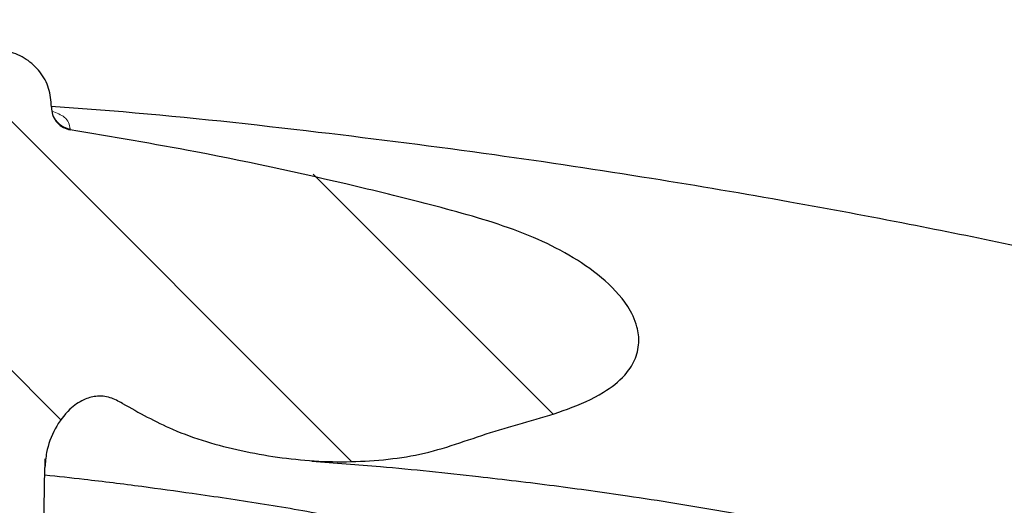
# Model space of a CAD drawing. Units: millimetres. Extents: x 0 to 420, y 0 to 297.
# Drawn here: x 134 to 143, y 244 to 248 of the extents above; entities that cross this region are included whole.
import ezdxf

# ---------------------------------------------------------------- set-up
doc = ezdxf.new("R2010")
doc.units = ezdxf.units.MM
doc.styles.add('SLDTEXTSTYLE0', font='TXT', dxfattribs={"width": 0.605})
doc.dimstyles.new('SLDDIMSTYLE1', dxfattribs={"dimtxt": 3.5, "dimasz": 3.5, "dimexe": 0, "dimexo": 0.0625, "dimgap": 0.875, "dimtad": 1, "dimdec": 0, "dimrnd": 1e-09, "dimzin": 12, "dimdsep": 46, "dimtxsty": 'SLDTEXTSTYLE0', "dimsah": 1, "dimcen": 0.09, "dimadec": 0, "dimazin": 3, "dimtfac": 1, "dimtdec": 3, "dimtofl": 0, "dimtmove": 0, "dimatfit": 3, "dimfxl": 0, "dimfrac": 2, "dimtolj": 1, "dimtzin": 12, "dimarcsym": 0})

# ---------------------------------------------------------------- blocks, each defined once
blk = doc.blocks.new('_D')
at = {"color": 7, "linetype": 'Continuous', "lineweight": 0}
for p, q in [((74.36109493925395, 244.3507754144011), (74.36109493925395, 259.1233383771468)), ((184.3755860952288, 244.3507754144011), (184.3755860952288, 259.1233383771468)), ((74.36109493925395, 258.1233383771468), (184.3755860952288, 258.1233383771468))]:
    blk.add_line(p, q, dxfattribs=at)
at = {"color": 7, "linetype": 'Continuous', "lineweight": 18}
for points in [[(74.36109493925395, 258.1233383771468), (77.86109493925395, 257.5848768386853), (77.86109493925395, 258.6617999156084)], [(184.3755860952288, 258.1233383771468), (180.8755860952288, 258.6617999156084), (180.8755860952288, 257.5848768386853)]]:
    blk.add_solid(points, dxfattribs=at)
at = {"color": 7, "linetype": 'Continuous', "lineweight": 18, "char_height": 3.5, "attachment_point": 1, "style": 'SLDTEXTSTYLE0'}
for s, insert in [('%%c', (122.8064484101123, 262.6350754663487)), ('110', (127.9093999553806, 262.6447977755357))]:
    blk.add_mtext(s, dxfattribs=dict(at, insert=insert))

msp = doc.modelspace()

# ---------------------------------------------------------------- hatches: boundary and pattern name
at = {"linetype": 'Continuous', "lineweight": 18}
h = msp.add_hatch(dxfattribs=at)
h.set_pattern_fill('ANSI31', scale=0.5, angle=90.0000000000002, style=0)
h.set_pattern_definition([(135.0000000000002, (0, 0), (-1.12253201513364, -1.122532015133648), [])])
edge = h.paths.add_edge_path(flags=0)
edge.add_line((124.9556853597151, 231.0951277735867), (125.6229880107552, 231.0951277735867))
edge.add_arc((125.6229880107552, 231.5951277735867), 0.5, 270.0000000000008, 359.0241563438692)
edge.add_line((126.1229154929365, 231.5866123428987), (126.3579473708089, 245.384962566616))
edge.add_arc((126.8578748529911, 245.3764471359518), 0.5, 92.59737378941179, 179.0241563465916, ccw=False)
edge.add_arc((130.9141769102464, 155.9592970310973), 90.009107465407, 90.98405881599479, 92.59737378941378, ccw=False)
edge.add_arc((127.8225041242363, 155.9592970310973), 90.009107465407, 87.40262621058451, 89.01594118400362, ccw=False)
edge.add_arc((131.8788061814917, 245.3764471359518), 0.5, 0.9758436534069119, 87.4026262105865, ccw=False)
edge.add_line((132.3787336636739, 245.384962566616), (132.6137655415462, 231.5866123428987))
edge.add_arc((133.1136930237276, 231.5951277735867), 0.5, 180.9758436561324, 270.0000000000008)
edge.add_line((133.1136930237275, 231.0951277735866), (133.7809956747676, 231.0951277735866))
edge.add_arc((133.7809956747676, 231.5951277735867), 0.5, 270.0000000000008, 358.9758436528922)
edge.add_line((134.2809157988799, 231.5861907993601), (134.5088472627992, 244.3363144097909))
edge.add_spline(control_points=[(134.508845397715, 244.33631808953), (134.5096594434287, 244.3816604598495), (134.5148037394538, 244.427099406179), (134.5238552416576, 244.4715365924588), (134.5389834006448, 244.545806343915), (134.5652997674147, 244.6186026358037), (134.6011640458396, 244.6853754649244), (134.6358728731618, 244.7499970521289), (134.6803323938676, 244.8107667573458), (134.7338469972399, 244.860934869258), (134.7707663797316, 244.8955455287015), (134.8129864202298, 244.9258007174566), (134.858990022657, 244.9468864262283), (134.8931348330555, 244.9625366686038), (134.9301503853102, 244.9732884478461), (134.9675000688289, 244.9772632817568), (135.0104276256803, 244.9818317249831), (135.0549996356474, 244.9773551320306), (135.0964580963046, 244.9653201060364), (135.1357213487672, 244.9539223296474), (135.1733321959179, 244.9358022382449), (135.2076980456686, 244.9136549884952)], knot_values=[5.892117595393424e-06, 5.892117595393424e-06, 5.892117595393424e-06, 5.892117595393424e-06, 0.0001419401364961657, 0.0001419401364961657, 0.0001419401364961657, 0.0003707486102697029, 0.0003707486102697029, 0.0003707486102697029, 0.000592463994851327, 0.000592463994851327, 0.000592463994851327, 0.0007449487410582929, 0.0007449487410582929, 0.0007449487410582929, 0.0008578402268262023, 0.0008578402268262023, 0.0008578402268262023, 0.0009883468585903607, 0.0009883468585903607, 0.0009883468585903607, 0.001111249769594294, 0.001111249769594294, 0.001111249769594294, 0.001111249769594294], weights=[1, 1, 1, 1, 1, 1, 1, 1, 1, 1, 1, 1, 1, 1, 1, 1, 1, 1, 1, 1, 1, 1], degree=3, periodic=0)
edge.add_spline(control_points=[(135.2076980456686, 244.9136549884952), (135.3503134131705, 244.8215950400962), (135.5032781282643, 244.7453304351156), (135.6600824389399, 244.6810576382434), (136.0634528996873, 244.5157194050269), (136.5014454368875, 244.4233950791544), (136.9365494828625, 244.3963963913537), (137.158291859836, 244.3826370313489), (137.3821651185732, 244.3860304161437), (137.602888728849, 244.4113304082469), (137.7130001182609, 244.4239517009083), (137.8226665164651, 244.441944156871), (137.9308722456232, 244.4659303046239), (138.1477738604053, 244.514011253946), (138.3534404687736, 244.6036353633004), (138.5671269363936, 244.6644315945886), (138.7866126932728, 244.7268777896532), (139.0082248164359, 244.7839736498994), (139.2222156411247, 244.8632292597945), (139.3339407037428, 244.9046087815158), (139.4443661928757, 244.9526202946205), (139.5456439848587, 245.0153703008828), (139.615220617972, 245.0584788055023), (139.6816839509149, 245.1090224731871), (139.7366687313167, 245.1696518799966), (139.7726432627974, 245.2093194841588), (139.8041299426732, 245.2542863860135), (139.8260442044523, 245.3031479339414), (139.8481175636607, 245.3523642164591), (139.8608318400827, 245.4067369194014), (139.8632973770635, 245.4606200965441), (139.8655073015488, 245.5089169801196), (139.8597294220045, 245.5580252995677), (139.8474937316215, 245.6047988028595), (139.8304362554239, 245.6700045978821), (139.8002898272092, 245.7322593930357), (139.7634730171461, 245.7887153554802), (139.6997162151301, 245.8864818815325), (139.6159508719637, 245.9715346486078), (139.5264514624965, 246.046455133955), (139.3447501252622, 246.1985583987127), (139.1320659440594, 246.3142048337204), (138.9146943863307, 246.4085466854789), (137.9541333117899, 246.8254416622007), (136.897713050598, 246.9818266141665), (135.8695121758742, 247.1800233869862), (135.4925908745535, 247.2526790201073), (135.1144694767392, 247.319356686611), (134.735445813433, 247.3800985261251)], knot_values=[0.0006800794524484466, 0.0006800794524484466, 0.0006800794524484466, 0.0006800794524484466, 0.001188027706837842, 0.001188027706837842, 0.001188027706837842, 0.002503401953392234, 0.002503401953392234, 0.002503401953392234, 0.003167829436487492, 0.003167829436487492, 0.003167829436487492, 0.003498323157196398, 0.003498323157196398, 0.003498323157196398, 0.004162226888012682, 0.004162226888012682, 0.004162226888012682, 0.004844035247920762, 0.004844035247920762, 0.004844035247920762, 0.005200653820480848, 0.005200653820480848, 0.005200653820480848, 0.005445932577876719, 0.005445932577876719, 0.005445932577876719, 0.00560621123819593, 0.00560621123819593, 0.00560621123819593, 0.005768265983482785, 0.005768265983482785, 0.005768265983482785, 0.005912728706871396, 0.005912728706871396, 0.005912728706871396, 0.006114965169883529, 0.006114965169883529, 0.006114965169883529, 0.006466093767105142, 0.006466093767105142, 0.006466093767105142, 0.007182350963318943, 0.007182350963318943, 0.007182350963318943, 0.01036413184138894, 0.01036413184138894, 0.01036413184138894, 0.0115288288150904, 0.0115288288150904, 0.0115288288150904, 0.0115288288150904], weights=[1, 1, 1, 1, 1, 1, 1, 1, 1, 1, 1, 1, 1, 1, 1, 1, 1, 1, 1, 1, 1, 1, 1, 1, 1, 1, 1, 1, 1, 1, 1, 1, 1, 1, 1, 1, 1, 1, 1, 1, 1, 1, 1, 1, 1, 1, 1, 1, 1], degree=3, periodic=0)
edge.add_spline(control_points=[(134.7354458134329, 247.3800985261252), (134.7309922457094, 247.3808121970783), (134.7264592539668, 247.3816979164897), (134.7219660145481, 247.3827427860867), (134.7000813017974, 247.3878319141884), (134.6787841072442, 247.3968356052795), (134.6598677563734, 247.408960437103), (134.6406929251226, 247.4212509473473), (134.6234181335563, 247.4370953497341), (134.6094784931549, 247.4551069354789), (134.5954453783462, 247.473239300688), (134.5843912853316, 247.4940774895164), (134.5772038614402, 247.5158502228569), (134.5700180524248, 247.5376180642825), (134.5664931201444, 247.5609244789523), (134.566902801597, 247.5838440542679)], knot_values=[2.947420125869578e-06, 2.947420125869578e-06, 2.947420125869578e-06, 2.947420125869578e-06, 1.678655033506889e-05, 1.678655033506889e-05, 1.678655033506889e-05, 8.513249623573924e-05, 8.513249623573924e-05, 8.513249623573924e-05, 0.0001544239080326542, 0.0001544239080326542, 0.0001544239080326542, 0.0002241747136991409, 0.0002241747136991409, 0.0002241747136991409, 0.0002938972838939404, 0.0002938972838939404, 0.0002938972838939404, 0.0002938972838939404], weights=[1, 1, 1, 1, 1, 1, 1, 1, 1, 1, 1, 1, 1, 1, 1, 1], degree=3, periodic=0)
edge.add_line((134.5669027121164, 247.5838439185479), (134.5669446668456, 247.5861907993797))
edge.add_spline(control_points=[(134.5669446668448, 247.5861907993797), (134.5679449268751, 247.6421437546959), (134.5592986212903, 247.6990410321696), (134.5417217544151, 247.7521709435153), (134.5241448875399, 247.805300854861), (134.4971526676841, 247.8561287886321), (134.4629803323097, 247.900445661534), (134.4288079969345, 247.9447625344371), (134.3865130308385, 247.9837906605426), (134.3395978985536, 248.0142981037588), (134.2926827662687, 248.0448055469751), (134.239853490521, 248.0676337402531), (134.1854848866047, 248.080892270982), (134.1468463282309, 248.090314814079), (134.1067954179009, 248.0951277735866), (134.067024542733, 248.0951277735866)], knot_values=[0, 0, 0, 0, 0.0001678856859851677, 0.0001678856859851677, 0.0001678856859851677, 0.0003357713719703394, 0.0003357713719703394, 0.0003357713719703394, 0.0005036570579598648, 0.0005036570579598648, 0.0005036570579598648, 0.0006715427439493931, 0.0006715427439493931, 0.0006715427439493931, 0.0007900081317215397, 0.0007900081317215397, 0.0007900081317215397, 0.0007900081317215397], weights=[1, 1, 1, 1, 1, 1, 1, 1, 1, 1, 1, 1, 1, 1, 1, 1], degree=3, periodic=0)
edge.add_line((134.067024542733, 248.0951277735866), (124.6696564917497, 248.0951277735866))
edge.add_spline(control_points=[(124.6696564917497, 248.0951277735867), (124.6136945964214, 248.0951277735867), (124.5569609520088, 248.085465870262), (124.5041536962726, 248.0669421700279), (124.4513464405365, 248.0484184697938), (124.4010090841633, 248.0205220661269), (124.3573100855202, 247.9855630723437), (124.313611086876, 247.9506040785596), (124.2753451736251, 247.9076182824469), (124.2456811626814, 247.8601653564714), (124.2160171517377, 247.8127124304959), (124.1941368730536, 247.7594835643698), (124.1818522420202, 247.7048866636403), (124.1731218277904, 247.6660858597955), (124.1690255050667, 247.6259553210797), (124.1697363676379, 247.5861907993798)], knot_values=[0, 0, 0, 0, 0.0001678856859851697, 0.0001678856859851697, 0.0001678856859851697, 0.00033577137197034, 0.00033577137197034, 0.00033577137197034, 0.0005036570579598622, 0.0005036570579598622, 0.0005036570579598622, 0.0006715427439493919, 0.0006715427439493919, 0.0006715427439493919, 0.0007900081317215314, 0.0007900081317215314, 0.0007900081317215314, 0.0007900081317215314], weights=[1, 1, 1, 1, 1, 1, 1, 1, 1, 1, 1, 1, 1, 1, 1, 1], degree=3, periodic=0)
edge.add_spline(control_points=[(124.1697363676379, 247.5861907993797), (124.1698858654713, 247.5778225632768), (124.1697284219268, 247.5717905225354), (124.1693067401594, 247.5657828522064), (124.1677180312796, 247.54314862911), (124.1622564963773, 247.5204768472942), (124.1533405468523, 247.4996120948358), (124.144545105943, 247.479029351874), (124.1321502901511, 247.4596536873082), (124.1171156712696, 247.4430714883072), (124.1019684233362, 247.4263650668456), (124.0837190004032, 247.4120399140932), (124.0638698088374, 247.4013369597257), (124.0444354790808, 247.3908577044947), (124.0229352166956, 247.3835758442204), (124.0011337723846, 247.3800822802468)], knot_values=[3.965744288653661e-06, 3.965744288653661e-06, 3.965744288653661e-06, 3.965744288653661e-06, 2.203253131755594e-05, 2.203253131755594e-05, 2.203253131755594e-05, 9.09660474107912e-05, 9.09660474107912e-05, 9.09660474107912e-05, 0.000158955203824858, 0.000158955203824858, 0.000158955203824858, 0.0002274865872864347, 0.0002274865872864347, 0.0002274865872864347, 0.0002945965139015807, 0.0002945965139015807, 0.0002945965139015807, 0.0002945965139015807], weights=[1, 1, 1, 1, 1, 1, 1, 1, 1, 1, 1, 1, 1, 1, 1, 1], degree=3, periodic=0)
edge.add_spline(control_points=[(124.0011337723846, 247.3800822802468), (122.8330341211993, 247.1928841366372), (121.6717274617671, 246.9507627412696), (120.5290848138444, 246.643987878428), (120.2090419410965, 246.5580632819944), (119.8891293751504, 246.4553725675444), (119.5962038384334, 246.300436753066), (119.4773947229478, 246.2375955706906), (119.3621728738664, 246.1663507043673), (119.2562347276107, 246.0836359578423), (119.149575271494, 246.0003580245481), (119.0490771404687, 245.904187528106), (118.9747670666934, 245.7910970037975), (118.9421603200263, 245.7414736635256), (118.9146591836164, 245.6875708991389), (118.8967471655565, 245.630959633149), (118.8786955238346, 245.57390708398), (118.8700371022609, 245.5126327861181), (118.8738029833905, 245.4529111545693), (118.8772634789402, 245.3980325131349), (118.8914674918395, 245.3428218909986), (118.9152343841726, 245.2932358532061), (118.9360859738333, 245.2497321549328), (118.964427783196, 245.209505700203), (118.9965443154275, 245.1735072431215), (119.0558030902883, 245.1070858608826), (119.1288458369694, 245.0526361918579), (119.2051314982702, 245.0067678989267), (119.4946783306654, 244.8326720243), (119.8347265896238, 244.7581240774056), (120.1600888122169, 244.667095698197), (120.3197288772692, 244.6224323188328), (120.4725012133379, 244.5554029240382), (120.6319176565079, 244.5099478311092), (120.9543651497491, 244.4180069969107), (121.2953313044906, 244.3821082122668), (121.6305533295394, 244.38929826184), (122.0994875011572, 244.3993562523316), (122.5747611962428, 244.4864022936543), (123.0122782076243, 244.6554563833282), (123.1917905553758, 244.7248189355146), (123.3670574042756, 244.8091292716169), (123.5287401105125, 244.9135062285805)], knot_values=[0.0004170632698199895, 0.0004170632698199895, 0.0004170632698199895, 0.0004170632698199895, 0.003966324466981058, 0.003966324466981058, 0.003966324466981058, 0.004962794100480159, 0.004962794100480159, 0.004962794100480159, 0.00536467521052598, 0.00536467521052598, 0.00536467521052598, 0.00577154133403499, 0.00577154133403499, 0.00577154133403499, 0.005948479467088107, 0.005948479467088107, 0.005948479467088107, 0.006127716520631239, 0.006127716520631239, 0.006127716520631239, 0.006292411362285795, 0.006292411362285795, 0.006292411362285795, 0.006435821479166096, 0.006435821479166096, 0.006435821479166096, 0.00670187601748208, 0.00670187601748208, 0.00670187601748208, 0.007723060580477531, 0.007723060580477531, 0.007723060580477531, 0.00822351155939236, 0.00822351155939236, 0.00822351155939236, 0.00924747163963068, 0.00924747163963068, 0.00924747163963068, 0.01068597114261671, 0.01068597114261671, 0.01068597114261671, 0.01126992532555981, 0.01126992532555981, 0.01126992532555981, 0.01126992532555981], weights=[1, 1, 1, 1, 1, 1, 1, 1, 1, 1, 1, 1, 1, 1, 1, 1, 1, 1, 1, 1, 1, 1, 1, 1, 1, 1, 1, 1, 1, 1, 1, 1, 1, 1, 1, 1, 1, 1, 1, 1, 1, 1, 1], degree=3, periodic=0)
edge.add_spline(control_points=[(123.5287401105125, 244.9135062285805), (123.5468750233778, 244.9251855359074), (123.5655601186441, 244.9355932044113), (123.5848809650903, 244.9445222264178), (123.6181849921194, 244.9599134977618), (123.6539928368046, 244.9710467892642), (123.6903421705957, 244.9760242768718), (123.7320947039506, 244.9817416503608), (123.7757351379622, 244.9791542596755), (123.8165552618438, 244.9686814430792), (123.8570957965743, 244.9582803579139), (123.896029991593, 244.9401384347907), (123.9311621812811, 244.917390978305), (123.9773209914017, 244.8875039848107), (124.018420178531, 244.8491249791427), (124.0537140456992, 244.8069561390804), (124.1096493828666, 244.7401250299928), (124.1531658329322, 244.6615104122577), (124.1826000246005, 244.5794812257034), (124.2104450906681, 244.5018807213376), (124.2263557172908, 244.4187496443774), (124.2278356418237, 244.3363178798353)], knot_values=[5.650820395896668e-06, 5.650820395896668e-06, 5.650820395896668e-06, 5.650820395896668e-06, 6.950283082765768e-05, 6.950283082765768e-05, 6.950283082765768e-05, 0.0001803670748791258, 0.0001803670748791258, 0.0001803670748791258, 0.0003086109784946386, 0.0003086109784946386, 0.0003086109784946386, 0.0004354318016457069, 0.0004354318016457069, 0.0004354318016457069, 0.0006021889381393151, 0.0006021889381393151, 0.0006021889381393151, 0.0008682342443153031, 0.0008682342443153031, 0.0008682342443153031, 0.00111963614352443, 0.00111963614352443, 0.00111963614352443, 0.00111963614352443], weights=[1, 1, 1, 1, 1, 1, 1, 1, 1, 1, 1, 1, 1, 1, 1, 1, 1, 1, 1, 1, 1, 1], degree=3, periodic=0)
edge.add_line((124.2278336752682, 244.3363198031108), (124.4557652356028, 231.5861907993601))
edge.add_arc((124.9556853597151, 231.5951277735867), 0.5, 181.0241563471094, 270.0000000000008)
h = msp.add_hatch(dxfattribs=at)
h.set_pattern_fill('ANSI31', scale=0.5, style=0)
h.set_pattern_definition([(45, (0, 0), (-1.122532015133644, 1.122532015133644), [])])
edge = h.paths.add_edge_path(flags=0)
edge.add_line((79.39519636777875, 228.7189655760861), (80.68819576356944, 179.3134515148269))
edge.add_arc((97.18254799721667, 179.7451277735866), 16.50000000000001, 181.4991545514483, 271.4332981048944)
edge.add_arc((97.60026780389227, 163.0503528376041), 0.1999999999999974, 29.425507464616487, 91.43329810489502, ccw=False)
edge.add_arc((98.12286491172628, 163.3451277735866), 0.4000000000000009, 209.4255074646065, 270.0000000000008)
edge.add_line((98.12286491172628, 162.9451277735866), (98.21834051724139, 162.9451277735866))
edge.add_arc((98.21834051724139, 163.3451277735866), 0.400000000000001, 270.0000000000008, 313.8308606708499)
edge.add_line((98.49535324851101, 163.0565728451682), (98.63372032417075, 163.1894052377958))
edge.add_arc((98.77222668980556, 163.0451277735866), 0.1999999999999995, 89.9999999999992, 133.8308606708454, ccw=False)
edge.add_line((98.77222668980556, 163.2451277735866), (117.8052804108444, 163.2451277735866))
edge.add_arc((117.8052804108444, 170.2451277735866), 7.000000000000001, 270.0000000000008, 358.9999999999974)
edge.add_line((124.8042142769392, 170.1229609285252), (124.9903676007688, 180.7876777081331))
edge.add_arc((125.240329524558, 180.7833146065267), 0.25, 105.7902545841643, 179.0000000006557, ccw=False)
edge.add_arc((124.9683405172414, 181.7451277735867), 0.7495311843214129, 285.7902545841737, 432.2097454158219)
edge.add_spline(control_points=[(125.1973472933457, 182.4588174069488), (125.1763307775388, 182.4655611290163), (125.1560412272481, 182.4751954868483), (125.1375323285863, 182.4872201446113), (125.1140683334416, 182.5024639749722), (125.0929126249931, 182.5219691203481), (125.0758171166557, 182.5441203511697), (125.0587216083187, 182.5662715819908), (125.0452147848652, 182.5916798565532), (125.0364151522178, 182.6182411045935), (125.0276155195703, 182.6448023526337), (125.0232803729958, 182.6732491661675), (125.0237687078669, 182.7012258521978)], knot_values=[0, 0, 0, 0, 6.621590077840392e-05, 6.621590077840392e-05, 6.621590077840392e-05, 0.0001506173395983806, 0.0001506173395983806, 0.0001506173395983806, 0.0002350187784161629, 0.0002350187784161629, 0.0002350187784161629, 0.0003194202172339457, 0.0003194202172339457, 0.0003194202172339457, 0.0003194202172339457], weights=[1, 1, 1, 1, 1, 1, 1, 1, 1, 1, 1, 1, 1], degree=3, periodic=0)
edge.add_line((125.0237687078669, 182.7012258521978), (125.8087644745637, 227.6736032062784))
edge.add_arc((127.0085817087491, 227.6526603185521), 1.200000000000023, 101.89681196579318, 178.9999999999198, ccw=False)
edge.add_arc((126.3282875694539, 230.8817778271052), 2.100000000000545, 281.8968119657936, 358.9999999999935)
edge.add_line((128.4279677292828, 230.8451277735866), (128.665159827455, 244.4338539767953))
edge.add_arc((129.1650836750277, 244.4251277735919), 0.4999999999958779, 89.9999999999992, 179.0000000017302, ccw=False)
edge.add_line((129.1650836750277, 244.9251277735878), (129.5715973594551, 244.9251277735878))
edge.add_arc((129.5715973594551, 244.4251277735919), 0.4999999999958779, 0.9999999982682084, 89.9999999999992, ccw=False)
edge.add_line((130.0715212070278, 244.4338539767953), (130.3087133052, 230.8451277735866))
edge.add_arc((132.4083934650289, 230.8817778271052), 2.100000000000545, 181.0000000000081, 258.103188034208)
edge.add_arc((131.7280993257336, 227.6526603185521), 1.200000000000023, 1.0000000000786144, 78.10318803420392, ccw=False)
edge.add_line((132.927916559919, 227.6736032062784), (133.7129123266158, 182.7012258521978))
edge.add_arc((133.4629504028267, 182.6968627505885), 0.25, -72.20974541582098, 1.0000000000010232, ccw=False)
edge.add_arc((133.7683405172414, 181.7451277735867), 0.7495311843214129, 107.7902545841768, 254.209745415829)
edge.add_arc((133.4963515099247, 180.7833146065267), 0.25, 0.9999999993427195, 74.20974541583399, ccw=False)
edge.add_line((133.746313433714, 180.7876777081331), (133.9324667575436, 170.1229609285252))
edge.add_arc((140.9314006236384, 170.2451277735866), 7.000000000000001, 181.0000000000042, 270.0000000000008)
edge.add_line((140.9314006236384, 163.2451277735866), (159.9644543446772, 163.2451277735866))
edge.add_arc((159.9644543446772, 163.0451277735866), 0.1999999999999995, 46.16913932915298, 89.9999999999992, ccw=False)
edge.add_line((160.102960710312, 163.1894052377958), (160.2413277859718, 163.0565728451682))
edge.add_arc((160.5183405172414, 163.3451277735866), 0.400000000000001, 226.1691393291518, 270.0000000000008)
edge.add_line((160.5183405172414, 162.9451277735866), (160.6138161227565, 162.9451277735866))
edge.add_arc((160.6138161227565, 163.3451277735866), 0.4000000000000009, 270.0000000000008, 330.5744925353941)
edge.add_arc((161.1364132305905, 163.0503528376041), 0.1999999999999974, 88.56670189511152, 150.5744925353859, ccw=False)
edge.add_arc((161.5541330372661, 179.7451277735866), 16.50000000000001, 268.5667018951072, 358.5008454485533)
edge.add_line((178.0484852709133, 179.3134515148269), (179.341484666704, 228.7189655760861))
edge.add_arc((178.3418269555739, 228.7451277735866), 1, 358.5008454485571, 538.5008454485554)
edge.add_line((177.3421692444437, 228.7712899710872), (176.049169848653, 179.3657759098281))
edge.add_arc((161.5541330372661, 179.7451277735866), 14.5, 270, 358.5008454485527, ccw=False)
edge.add_line((161.5541330372661, 165.2451277735866), (140.9314006236384, 165.2451277735866))
edge.add_arc((140.9314006236384, 170.2451277735866), 5.000000000000001, 181.0000000000034, 270, ccw=False)
edge.add_line((135.9321621478564, 170.1578657413999), (134.8900124808069, 229.8625801800198))
edge.add_arc((133.8901647856496, 229.8451277735867), 0.9999999999998623, 0.9999999997554778, 90)
edge.add_line((133.8901647856496, 230.8451277735866), (133.0628814573269, 230.8451277735866))
edge.add_spline(control_points=[(133.0628814573269, 230.8451277735866), (132.7680323981111, 230.8451277735691), (132.7629099123965, 231.1398924895513)], knot_values=[0, 0, 0, 1, 1, 1], weights=[1, 0.7132503569480477, 1], degree=2, periodic=0)
edge.add_line((132.7629099123965, 231.1398924895514), (132.5745002663128, 241.9502283117004))
edge.add_spline(control_points=[(132.5745002663128, 241.9502283117004), (132.5698589432893, 242.1944799938674), (132.330002170573, 242.239892687649)], knot_values=[0, 0, 0, 0.8710949939019582, 0.8710949939019582, 0.8710949939019582], weights=[1, 0.7502137985814257, 0.9356026163658642], degree=2, periodic=0)
edge.add_spline(control_points=[(132.3300021705729, 242.2398926876491), (132.294921689156, 242.246493846593), (132.2607557180257, 242.2595388771954), (132.2304016858975, 242.2778538128892), (132.2017074776981, 242.2951672484071), (132.1756009610977, 242.3176633656659), (132.1542447328384, 242.3434901763123), (132.1328887144504, 242.3693167331542), (132.1156954864174, 242.399185542444), (132.1040916460517, 242.4306250311242), (132.0924878811762, 242.4620643152709), (132.086153615477, 242.4959407440561), (132.0856099211213, 242.5294486586942)], knot_values=[0, 0, 0, 0, 0.0001063543004451534, 0.0001063543004451534, 0.0001063543004451534, 0.0002067238534808204, 0.0002067238534808204, 0.0002067238534808204, 0.0003070946682421358, 0.0003070946682421358, 0.0003070946682421358, 0.0004074647931698814, 0.0004074647931698814, 0.0004074647931698814, 0.0004074647931698814], weights=[1, 1, 1, 1, 1, 1, 1, 1, 1, 1, 1, 1, 1], degree=3, periodic=0)
edge.add_line((132.0856099211213, 242.5294486586942), (132.0439569802938, 244.9503634955167))
edge.add_arc((131.7440026717468, 244.9451277735866), 0.3, 0.9999999991602105, 90)
edge.add_line((131.7440026717036, 245.2451277735866), (131.4183405171972, 245.2451277735866))
edge.add_arc((131.4183405172414, 245.5451277735866), 0.3, 180, 270, ccw=False)
edge.add_arc((130.8183405172414, 245.5451277735866), 0.3, 0, 90)
edge.add_line((130.8183405172414, 245.8451277735866), (127.9183405172414, 245.8451277735866))
edge.add_arc((127.9183405172414, 245.5451277735866), 0.3, 90, 180)
edge.add_arc((127.3183405172414, 245.5451277735866), 0.3, 270, 360, ccw=False)
edge.add_line((127.3183405172856, 245.2451277735866), (126.9926783627792, 245.2451277735866))
edge.add_arc((126.992678362736, 244.9451277735866), 0.3, 90, 179.0000000008397)
edge.add_line((126.692724054189, 244.9503634955167), (126.650466288757, 242.529417735321))
edge.add_spline(control_points=[(126.650466288757, 242.529417735321), (126.6504995357565, 242.494222297795), (126.6435090271209, 242.4585640001596), (126.6307341855239, 242.4257306843653), (126.6185664001679, 242.3944575968613), (126.6008222737996, 242.3648567370474), (126.5789780046639, 242.3393834390979), (126.5571045115971, 242.3138760621915), (126.5305152597495, 242.2918015738985), (126.5014238174157, 242.2749859871252), (126.4723339969632, 242.2581713378402), (126.4399400122422, 242.2461497834491), (126.4069253495746, 242.2399062160809)], knot_values=[0, 0, 0, 0, 0.0001056929933102542, 0.0001056929933102542, 0.0001056929933102542, 0.0002062135686768121, 0.0002062135686768121, 0.0002062135686768121, 0.0003068701380464769, 0.0003068701380464769, 0.0003068701380464769, 0.0004075173062814046, 0.0004075173062814046, 0.0004075173062814046, 0.0004075173062814046], weights=[1, 1, 1, 1, 1, 1, 1, 1, 1, 1, 1, 1, 1], degree=3, periodic=0)
edge.add_spline(control_points=[(126.4069253495746, 242.2399062160809), (126.1668220912016, 242.1944799938227), (126.1625478588336, 241.9503629355791)], knot_values=[0.1289050060990843, 0.1289050060990843, 0.1289050060990843, 1, 1, 1], weights=[0.9356026163654181, 0.7502137985817168, 1], degree=2, periodic=0)
edge.add_line((126.1625478588307, 241.9503629355792), (125.9734880064959, 231.1400272354729))
edge.add_spline(control_points=[(125.9734880064959, 231.1400272354729), (125.9686486363645, 230.8451277735969), (125.673841924463, 230.8451277735866)], knot_values=[0, 0, 0, 1, 1, 1], weights=[1, 0.7132503569480653, 1], degree=2, periodic=0)
edge.add_line((125.673841924463, 230.8451277735866), (124.8465162488331, 230.8451277735866))
edge.add_arc((124.8465162488331, 229.8451277735867), 0.9999999999998623, 90, 179.0000000002445)
edge.add_line((123.8466685536758, 229.8625801800198), (122.8045188866264, 170.1578657413999))
edge.add_arc((117.8052804108444, 170.2451277735866), 5.000000000000001, 270, 358.9999999999966, ccw=False)
edge.add_line((117.8052804108444, 165.2451277735866), (97.18254799721667, 165.2451277735866))
edge.add_arc((97.18254799721667, 179.7451277735866), 14.5, 181.4991545514471, 270, ccw=False)
edge.add_line((82.68751118582972, 179.3657759098282), (81.39451179003903, 228.7712899710872))
edge.add_spline(control_points=[(81.39451179003903, 228.7712899710872), (81.39158361772277, 228.883175451479), (81.36929787177631, 228.996098348471), (81.329500044511, 229.1007074678659), (81.28970221724568, 229.2053165872608), (81.23129463544775, 229.3044971777308), (81.15911405636078, 229.3900360514566), (81.08693347727383, 229.4755749251825), (80.99898907140631, 229.5498313499151), (80.90256355324526, 229.6066561188366), (80.80613803508419, 229.6634808877581), (80.69857186978355, 229.7044412981561), (80.58877265826024, 229.7261454006364), (80.47897344673693, 229.7478495031167), (80.36391279116975, 229.7508959236235), (80.25311891447306, 229.7350323867501), (80.14232503777637, 229.7191688498767), (80.03274210803538, 229.6839578196896), (79.93344473530716, 229.6323151369079), (79.83414736257895, 229.5806724541263), (79.74239680272268, 229.5111737497965), (79.66579095949206, 229.4295742418412), (79.58918511626142, 229.347974733886), (79.52561110591604, 229.2520238071262), (79.48033351989375, 229.1496671995251), (79.43505593387145, 229.0473105919239), (79.40682596044623, 228.9357251818657), (79.3979813359914, 228.8241514056732), (79.39520964290624, 228.7891868613289), (79.39427874883377, 228.7540278010474), (79.39519636777877, 228.7189655760861)], knot_values=[1.194076565520086e-32, 1.194076565520086e-32, 1.194076565520086e-32, 1.194076565520086e-32, 0.0003357713719788199, 0.0003357713719788199, 0.0003357713719788199, 0.0006715427439576341, 0.0006715427439576341, 0.0006715427439576341, 0.00100731411593644, 0.00100731411593644, 0.00100731411593644, 0.001343085487915252, 0.001343085487915252, 0.001343085487915252, 0.001678856859894069, 0.001678856859894069, 0.001678856859894069, 0.002014628231872877, 0.002014628231872877, 0.002014628231872877, 0.002350399603851683, 0.002350399603851683, 0.002350399603851683, 0.0026861709758305, 0.0026861709758305, 0.0026861709758305, 0.0030219423478093, 0.0030219423478093, 0.0030219423478093, 0.003125815415366868, 0.003125815415366868, 0.003125815415366868, 0.003125815415366868], weights=[1, 1, 1, 1, 1, 1, 1, 1, 1, 1, 1, 1, 1, 1, 1, 1, 1, 1, 1, 1, 1, 1, 1, 1, 1, 1, 1, 1, 1, 1, 1], degree=3, periodic=0)

# ---------------------------------------------------------------- linework, layer by layer
at = {"color": 7, "linetype": 'Continuous', "lineweight": 25}
for p, q in [((134.5669027121841, 247.5838439223329), (134.5669260972459, 247.5861907993797)), ((134.5669027121164, 247.5838439185479), (134.5669446668456, 247.5861907993797)), ((134.2809157988799, 231.5861907993601), (134.5088472627992, 244.3363144097909))]:
    msp.add_line(p, q, dxfattribs=at)
at = {"color": 8, "linetype": 'Continuous', "lineweight": 18}
for p, q in [((134.7359202942496, 247.387583491007), (134.7355472804573, 247.380082522372)), ((134.5077163653367, 244.4140957007201), (134.5088472627992, 244.3363144097909))]:
    msp.add_line(p, q, dxfattribs=at)
msp.add_arc((134.7657917793269, 247.5847186307906), 0.1993854783032559, 200.475962372975, 261.3836345560086, dxfattribs=at)
at = {"color": 7, "linetype": 'Continuous', "lineweight": 25}
for points, knots in [([(134.5669446668448, 247.5861907993797), (134.5624230960302, 247.6424920357862), (134.5533799544008, 247.7550945085993), (134.4698660420418, 247.9064568273161), (134.3450378712841, 248.0217521513484), (134.2027561956241, 248.0855172665137), (134.1068623389558, 248.092307050386), (134.067024542733, 248.0951277735866)], [0, 0, 0, 0, 0.2122836772307808, 0.4245673544615671, 0.6368510316977033, 0.8491347089338425, 0.9999999999999999, 0.9999999999999999, 0.9999999999999999, 0.9999999999999999]), ([(161.549162686872, 239.9098544743192), (161.1375971190559, 240.1128879529184), (160.1087486986596, 240.6204393373865), (158.3978907297624, 241.400636542084), (156.3924751933219, 242.2608224778053), (154.3470770596768, 243.0711695426201), (152.3696516815972, 243.793133997409), (150.5428502551277, 244.4063882127699), (149.0174775700245, 244.8769536029638), (147.7629377486321, 245.2369317281077), (146.7426685668786, 245.513165748432), (145.7780846478339, 245.759518579087), (144.8527517955876, 245.9824022357785), (144.0037301420685, 246.1750377065729), (143.1535421916032, 246.3572414308572), (142.2468163770742, 246.5402307390815), (141.1702051145605, 246.7415032350571), (139.9235294242353, 246.9529237718151), (138.5062010934224, 247.1662310245304), (136.917426836865, 247.3678613613394), (135.5841590896096, 247.5143233908234), (134.7801836771826, 247.5744457641883), (134.5636350933803, 247.5906395614186)], [0, 0, 0, 0, 0.04702583081588439, 0.1175570930520006, 0.1945031843474871, 0.2744153166942155, 0.3488561370892987, 0.4173187395076793, 0.4797228301457637, 0.5199048384458624, 0.5578250141351396, 0.5935787998007815, 0.6271794507562445, 0.6603541996204422, 0.6872708394605138, 0.7202729454697318, 0.759355639651833, 0.8045192905356627, 0.855771004821021, 0.9131247681461119, 0.9766003933271227, 0.9999999999999999, 0.9999999999999999, 0.9999999999999999, 0.9999999999999999]), ([(134.566902801597, 247.5838440542679), (134.5687444996196, 247.5607793553783), (134.5724283095519, 247.5146447742397), (134.606541622657, 247.4527814635911), (134.6573851793434, 247.4059264352931), (134.7043691741533, 247.3857708228892), (134.7310093545422, 247.3809102361076), (134.7355472621051, 247.3800822802456)], [0, 0, 0, 0, 0.2395095839300903, 0.4790729931549055, 0.7170406734215357, 0.9518005040004939, 1, 1, 1, 1]), ([(135.2079384649475, 244.9135078160457), (135.3563389132349, 244.8308342356194), (135.6936174111377, 244.6429370874352), (136.281491693157, 244.473622927329), (136.9355926427213, 244.3781322893049), (137.4930790186146, 244.3889612141104), (138.0432353168344, 244.4754413773403), (138.5684251730095, 244.6820084261294), (139.1239662783018, 244.8118304942347), (139.5193523873593, 244.9856408704443), (139.7247825579974, 245.1414414914316), (139.8356793403187, 245.2990047054946), (139.8720024084768, 245.4547805593205), (139.8518470212032, 245.6258892160221), (139.7480720886293, 245.8386818345457), (139.4471974802699, 246.1418381801766), (138.9030355614936, 246.4429563263699), (138.1745436845304, 246.6586830886754), (137.1579940120078, 246.9125571223418), (136.0119369366171, 247.1637379829086), (135.1139296682964, 247.3159469069328), (134.7354458134329, 247.3800985261252)], [0, 0, 0, 0, 0.0470732650291644, 0.1069862005381381, 0.1685544374345812, 0.2302673427724822, 0.2610537808110248, 0.3227661150460431, 0.3861532753992754, 0.419247846019033, 0.4419834206496084, 0.4568584758794792, 0.4718415239347848, 0.4852712169466976, 0.5039932229569797, 0.5364146964223453, 0.6022366400399919, 0.6743041200073253, 0.7470130179378656, 0.8933733705961961, 0.9999999999999999, 0.9999999999999999, 0.9999999999999999, 0.9999999999999999]), ([(135.2076980456686, 244.9136549884952), (135.1715995343662, 244.9334828081369), (135.0973842442249, 244.97424702069), (134.9719982383302, 244.9854137779077), (134.8439007904921, 244.9481721989115), (134.710245111811, 244.8520551965128), (134.5911559307429, 244.6881605308689), (134.5213085354328, 244.5027613832962), (134.5122401063859, 244.3816539034598), (134.508845397715, 244.33631808953)], [0, 0, 0, 0, 0.111486617643813, 0.2292064513683185, 0.3316301357324198, 0.4696264637139161, 0.6696519858203882, 0.8763363243696882, 1, 1, 1, 1]), ([(136.9160482431569, 244.3942404889247), (137.1218420571777, 244.378842617453), (137.62243685743, 244.3413871942646), (138.349283147751, 244.265193711642), (139.0915215913921, 244.1761105746472), (139.826022521249, 244.0742964091225), (140.6093085723232, 243.9494608917405), (141.4518869744271, 243.7925905849505), (142.3859998941883, 243.594224888533), (143.3645794794662, 243.3281478909887), (144.4174380283912, 243.0025113363394), (145.4830977629694, 242.6691131093591), (146.570962677871, 242.3241836308848), (147.7075175195263, 241.9621708948467), (148.816544045264, 241.6068232844738), (149.7934339448717, 241.2897787465787), (150.6440598495587, 241.0051783239387), (151.4371250975331, 240.7260722505928), (152.2212199765054, 240.4288504360517), (152.8456363433224, 240.1774149291249), (153.2949662054513, 239.989492997086), (153.6402182512749, 239.8419377239506), (154.0771595341303, 239.6507784410657), (154.6560455682616, 239.3897364010382), (155.3776428955539, 239.0523850790908), (156.4010704861538, 238.5510713634565), (157.6030512070192, 237.9315905446601), (158.4918687927075, 237.4083268310446), (158.9023905606296, 237.1666449063597)], [0, 0, 0, 0, 0.02864808417422361, 0.0696866523566273, 0.1012158976192092, 0.1316369341924364, 0.1710237121888975, 0.2092757836077182, 0.2459458830851452, 0.2909780356744742, 0.3396227958352004, 0.386680591313144, 0.4359316851610471, 0.489318845648357, 0.5419280405966236, 0.5860929065416338, 0.6207578789211816, 0.6568198743901327, 0.6944062094631128, 0.7281289388163205, 0.7423570143666837, 0.755878630987033, 0.7752479717965113, 0.8014817733966452, 0.8343174486620315, 0.8732883047874814, 0.9414751575884344, 1, 1, 1, 1]), ([(134.5076599589406, 244.2698985201179), (134.6258796076957, 244.2573379964317), (134.9187670973203, 244.2262194785748), (135.3650327936377, 244.1701896675941), (135.9082184972912, 244.0950535783884), (136.4520656963866, 244.0150227022727), (137.0367023951809, 243.9167117204684), (137.5463304886031, 243.7870971773304), (138.1849734792308, 243.5810532515068), (139.1760325671384, 243.2721166328417), (140.4625801499566, 242.8424206011133), (141.7507335326077, 242.4036985596401), (142.5668626099836, 242.1158262980288), (142.899767544748, 241.9984011270248)], [0, 0, 0, 0, 0.03861746635758296, 0.09567422079364597, 0.1467806494090159, 0.2205275265593322, 0.2954544508115796, 0.3591904729438652, 0.4224377861399411, 0.5487748944025161, 0.7060059010232139, 0.8800776873976064, 1, 1, 1, 1])]:
    msp.add_open_spline(points, degree=3, knots=knots, dxfattribs=at)
at = {"color": 8, "linetype": 'Continuous', "lineweight": 18}
msp.add_open_spline([(134.5723881264137, 247.5476372700632), (134.6139351097314, 247.530935087114), (134.7171995634938, 247.4894220418538), (134.728917126159, 247.4256798932779), (134.7359202942496, 247.387583491007)], degree=3, knots=[0, 0, 0, 0, 0.4023357680596745, 1, 1, 1, 1], dxfattribs=at)

# ---------------------------------------------------------------- dimensions: what is measured, and where the dimension line sits
at = {"color": 7, "linetype": 'Continuous', "lineweight": 18}
dim = msp.add_linear_dim(base=(184.3755860952288, 258.1233383771468), p1=(74.36109493925395, 244.2507754144011), p2=(184.3755860952288, 244.2507754144011), text='%%c<>', dimstyle='SLDDIMSTYLE1', dxfattribs=at)
dim.commit()
dim.dimension.update_dxf_attribs({"geometry": '_D', "text_midpoint": (129.3683405172414, 258.1233383771468), "dimtype": 160})

doc.saveas('drawing.dxf')
